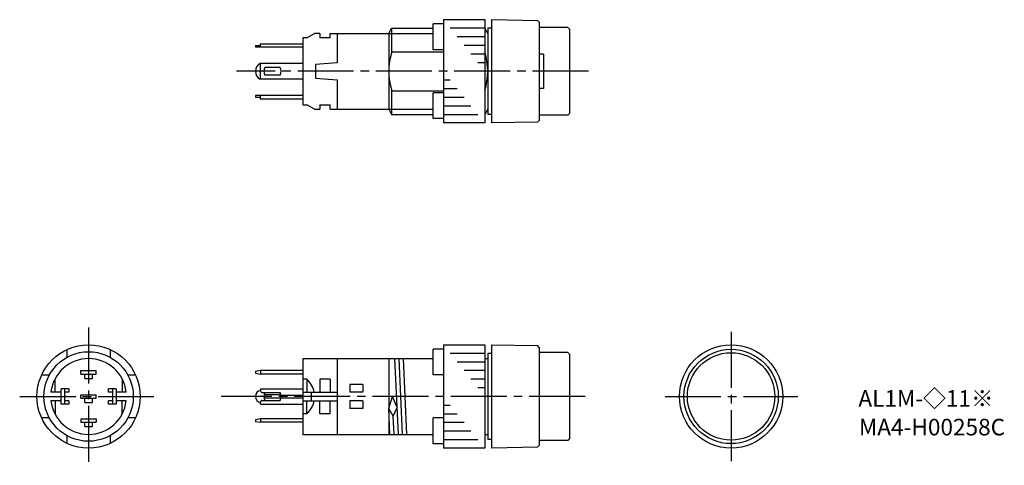
# Model space of a CAD drawing. Units: millimetres. Extents: x -143 to -28, y 66 to 118.
import ezdxf
from ezdxf.enums import TextEntityAlignment as Align

# ---------------------------------------------------------------- set-up
doc = ezdxf.new("R2010")
doc.units = ezdxf.units.MM
doc.linetypes.add('CENTER', pattern=[9.1, 6.5, -0.8, 1, -0.8])
doc.linetypes.add('SOLID', pattern=[0])
doc.layers.add('CMNT', color=7, linetype='Continuous', lineweight=13)
doc.layers.add('Layer1$C$L1$V_PV', color=3, linetype='SOLID')
doc.layers.add('Layer8$C$L8', color=7, linetype='SOLID')
doc.styles.add('IDEC_TEXT', font='simplex.shx', dxfattribs={"bigfont": 'extfont2.shx'})

msp = doc.modelspace()

# ---------------------------------------------------------------- linework, layer by layer
at = {"layer": 'Layer1$C$L1$V_PV'}
for p, q in [((-93.56, 118), (-93.56, 106)), ((-93.56, 118), (-88.76, 118)), ((-88.76, 118), (-88.76, 106)), ((-87.91, 118), (-82.62, 117.9)), ((-87.91, 106), (-87.91, 118)), ((-82.41, 117.7), (-82.62, 117.9)), ((-99.91, 116.4), (-99.57, 117)), ((-99.57, 117), (-94.76, 117)), ((-99.57, 117), (-99.57, 114.25)), ((-93.56, 117.5), (-94.76, 117.5)), ((-94.76, 114.5), (-94.76, 117.5)), ((-88.76, 117), (-92.76, 117)), ((-88.41, 116.4), (-88.76, 117)), ((-88.41, 117), (-88.41, 107)), ((-87.91, 117), (-88.41, 117)), ((-82.41, 117.7), (-82.41, 106.3)), ((-79.11, 117.1), (-82.41, 117.1)), ((-78.91, 116.9), (-79.11, 117.1)), ((-78.91, 116.9), (-78.91, 107.1)), ((-109.91, 115.9), (-109.91, 108.1)), ((-109.41, 115.9), (-109.91, 115.9)), ((-109.41, 115.9), (-108.55, 116.4)), ((-107.91, 116.4), (-108.55, 116.4)), ((-107.91, 116.4), (-107.91, 115.9)), ((-106.71, 115.9), (-107.91, 115.9)), ((-106.71, 116.4), (-99.91, 116.4)), ((-106.71, 115.9), (-106.71, 116.4)), ((-105.91, 116.4), (-105.91, 113)), ((-99.91, 116.4), (-99.91, 107.6)), ((-99.91, 116.4), (-94.76, 116.4)), ((-88.76, 116), (-91.96, 116)), ((-115.41, 115), (-115.41, 114.8)), ((-115.41, 115), (-114.85, 115)), ((-109.91, 114.8), (-115.41, 114.8)), ((-114.85, 115.2), (-114.85, 114.8)), ((-114.85, 115.2), (-109.91, 115.2)), ((-93.56, 114.5), (-94.76, 114.5)), ((-88.76, 115), (-91.16, 115)), ((-99.57, 114.25), (-93.56, 114.25)), ((-88.76, 114), (-90.36, 114)), ((-81.91, 114), (-82.41, 114)), ((-81.91, 114), (-81.91, 110)), ((-109.91, 112.9), (-114.85, 112.9)), ((-114.85, 112.9), (-114.85, 111.1)), ((-112.52, 112.45), (-114.31, 112.45)), ((-105.91, 113), (-108.41, 112.8)), ((-108.41, 112.8), (-108.41, 111.2)), ((-88.76, 113), (-89.56, 113)), ((-109.91, 111.1), (-114.85, 111.1)), ((-112.52, 111.55), (-114.31, 111.55)), ((-108.41, 111.2), (-105.91, 111)), ((-105.91, 111), (-105.91, 107.6)), ((-93.56, 111), (-92.76, 111)), ((-93.56, 110), (-91.96, 110)), ((-81.91, 110), (-82.41, 110)), ((-109.91, 109.2), (-115.41, 109.2)), ((-115.41, 109.2), (-115.41, 109)), ((-115.41, 109), (-114.85, 109)), ((-114.85, 109.2), (-114.85, 108.8)), ((-114.85, 108.8), (-109.91, 108.8)), ((-99.57, 109.75), (-93.56, 109.75)), ((-99.57, 109.75), (-99.57, 107)), ((-93.56, 109.5), (-94.76, 109.5)), ((-94.76, 106.5), (-94.76, 109.5)), ((-93.56, 109), (-91.16, 109)), ((-109.91, 108.1), (-109.41, 108.1)), ((-108.55, 107.6), (-109.41, 108.1)), ((-108.55, 107.6), (-107.91, 107.6)), ((-107.91, 108.1), (-107.91, 107.6)), ((-107.91, 108.1), (-106.71, 108.1)), ((-106.71, 107.6), (-106.71, 108.1)), ((-106.71, 107.6), (-99.91, 107.6)), ((-99.91, 107.6), (-94.76, 107.6)), ((-99.91, 107.6), (-99.57, 107)), ((-93.56, 108), (-90.36, 108)), ((-88.41, 107.6), (-88.76, 107)), ((-99.57, 107), (-94.76, 107)), ((-93.56, 106.5), (-94.76, 106.5)), ((-93.56, 107), (-89.56, 107)), ((-87.91, 107), (-88.41, 107)), ((-79.11, 106.9), (-82.41, 106.9)), ((-78.91, 107.1), (-79.11, 106.9)), ((-88.76, 106), (-93.56, 106)), ((-82.62, 106.09), (-87.91, 106)), ((-82.41, 106.3), (-82.62, 106.09)), ((-93.56, 80.22), (-93.56, 68.22)), ((-93.56, 80.22), (-88.76, 80.22)), ((-88.76, 80.22), (-88.76, 68.22)), ((-87.91, 80.22), (-82.62, 80.13)), ((-87.91, 68.22), (-87.91, 80.22)), ((-82.41, 79.92), (-82.62, 80.13)), ((-137.29, 78.78), (-137.29, 79.68)), ((-132.29, 79.68), (-132.29, 78.78)), ((-93.56, 79.72), (-94.76, 79.72)), ((-94.76, 76.72), (-94.76, 79.72)), ((-88.76, 79.22), (-92.76, 79.22)), ((-88.41, 79.22), (-88.41, 69.22)), ((-87.91, 79.22), (-88.41, 79.22)), ((-82.41, 79.92), (-82.41, 68.52)), ((-79.11, 79.32), (-82.41, 79.32)), ((-78.91, 79.12), (-79.11, 79.32)), ((-78.91, 79.12), (-78.91, 69.32)), ((-109.91, 78.62), (-94.76, 78.62)), ((-109.91, 78.62), (-109.91, 69.82)), ((-105.91, 78.62), (-105.91, 69.82)), ((-99.91, 78.62), (-99.91, 69.82)), ((-98.79, 69.82), (-99.2, 78.62)), ((-98.29, 69.82), (-98.7, 78.62)), ((-97.79, 69.82), (-98.2, 78.62)), ((-88.76, 78.22), (-91.96, 78.22)), ((-88.76, 78.62), (-88.41, 78.62)), ((-140.25, 76.72), (-139.35, 76.72)), ((-135.69, 77.22), (-133.89, 77.22)), ((-135.69, 76.82), (-135.69, 77.22)), ((-135.69, 76.82), (-133.89, 76.82)), ((-135.24, 76.32), (-135.24, 76.82)), ((-134.34, 76.32), (-134.34, 76.82)), ((-133.89, 76.82), (-133.89, 77.22)), ((-130.24, 76.72), (-129.34, 76.72)), ((-114.81, 77.22), (-115.41, 77.12)), ((-115.41, 77.12), (-115.41, 76.92)), ((-115.41, 76.92), (-114.81, 76.82)), ((-109.91, 77.22), (-114.81, 77.22)), ((-114.81, 77.22), (-114.81, 76.82)), ((-109.91, 76.82), (-114.81, 76.82)), ((-93.56, 76.72), (-94.76, 76.72)), ((-88.76, 77.22), (-91.16, 77.22)), ((-138.69, 74.72), (-138.69, 76.26)), ((-135.24, 76.32), (-134.34, 76.32)), ((-130.89, 76.26), (-130.89, 74.72)), ((-109.41, 76.22), (-109.91, 76.22)), ((-109.41, 76.22), (-109.41, 74.72)), ((-107.91, 76.22), (-107.91, 74.72)), ((-106.71, 76.22), (-107.91, 76.22)), ((-106.71, 76.22), (-106.71, 74.72)), ((-104.41, 75.62), (-104.41, 74.72)), ((-102.91, 75.62), (-104.41, 75.62)), ((-102.91, 75.62), (-102.91, 74.72)), ((-88.76, 76.22), (-90.36, 76.22)), ((-137.99, 74.72), (-139.17, 74.72)), ((-137.09, 75.12), (-137.99, 75.12)), ((-137.99, 73.32), (-137.99, 75.12)), ((-137.59, 75.12), (-137.59, 73.32)), ((-137.09, 74.72), (-137.59, 74.72)), ((-137.09, 75.12), (-137.09, 74.72)), ((-135.69, 74.42), (-133.89, 74.42)), ((-135.69, 74.02), (-135.69, 74.42)), ((-133.89, 74.02), (-133.89, 74.42)), ((-132.49, 74.72), (-132.49, 75.12)), ((-131.59, 75.12), (-132.49, 75.12)), ((-131.99, 74.72), (-132.49, 74.72)), ((-131.99, 73.32), (-131.99, 75.12)), ((-131.59, 75.12), (-131.59, 73.32)), ((-130.42, 74.72), (-131.59, 74.72)), ((-114.81, 75.12), (-109.91, 75.12)), ((-114.81, 75.12), (-114.81, 74.87)), ((-114.61, 74.67), (-112.52, 74.67)), ((-112.43, 74.42), (-114.39, 74.42)), ((-109.91, 74.72), (-105.91, 74.72)), ((-108.91, 74.72), (-108.91, 73.72)), ((-102.91, 74.72), (-104.41, 74.72)), ((-88.76, 75.22), (-89.56, 75.22)), ((-137.99, 73.72), (-139.17, 73.72)), ((-138.69, 73.72), (-138.69, 72.19)), ((-137.09, 73.32), (-137.99, 73.32)), ((-137.09, 73.72), (-137.59, 73.72)), ((-137.09, 73.72), (-137.09, 73.32)), ((-135.69, 74.02), (-133.89, 74.02)), ((-135.24, 73.52), (-135.24, 74.02)), ((-135.24, 73.52), (-134.34, 73.52)), ((-134.34, 73.52), (-134.34, 74.02)), ((-132.49, 73.32), (-132.49, 73.72)), ((-131.99, 73.72), (-132.49, 73.72)), ((-131.59, 73.32), (-132.49, 73.32)), ((-130.42, 73.72), (-131.59, 73.72)), ((-130.89, 72.19), (-130.89, 73.72)), ((-114.81, 73.32), (-114.81, 73.57)), ((-114.81, 73.32), (-109.91, 73.32)), ((-114.61, 73.77), (-112.52, 73.77)), ((-112.43, 74.02), (-114.39, 74.02)), ((-112.41, 74.37), (-109.91, 74.37)), ((-112.41, 74.07), (-109.91, 74.07)), ((-109.91, 73.72), (-105.91, 73.72)), ((-109.41, 72.22), (-109.41, 73.72)), ((-107.91, 72.22), (-107.91, 73.72)), ((-106.71, 72.22), (-106.71, 73.72)), ((-102.91, 73.72), (-104.41, 73.72)), ((-104.41, 73.72), (-104.41, 72.82)), ((-102.91, 73.72), (-102.91, 72.82)), ((-99.91, 72.83), (-99.47, 74.22)), ((-98.94, 72.92), (-99.47, 74.22)), ((-109.41, 72.22), (-109.91, 72.22)), ((-106.71, 72.22), (-107.91, 72.22)), ((-102.91, 72.82), (-104.41, 72.82)), ((-99.79, 69.82), (-99.91, 72.83)), ((-99.38, 71.94), (-99.91, 72.83)), ((-99.38, 71.94), (-98.94, 72.92)), ((-93.56, 73.22), (-92.76, 73.22)), ((-93.56, 72.22), (-91.96, 72.22)), ((-139.35, 71.72), (-140.25, 71.72)), ((-135.69, 71.62), (-133.89, 71.62)), ((-135.69, 71.62), (-135.69, 71.22)), ((-135.69, 71.22), (-133.89, 71.22)), ((-135.24, 70.72), (-135.24, 71.22)), ((-134.34, 70.72), (-134.34, 71.22)), ((-133.89, 71.62), (-133.89, 71.22)), ((-129.34, 71.72), (-130.24, 71.72)), ((-114.81, 71.62), (-115.41, 71.52)), ((-115.41, 71.52), (-115.41, 71.32)), ((-115.41, 71.32), (-114.81, 71.22)), ((-109.91, 71.62), (-114.81, 71.62)), ((-114.81, 71.62), (-114.81, 71.22)), ((-109.91, 71.22), (-114.81, 71.22)), ((-99.29, 69.82), (-99.38, 71.94)), ((-93.56, 71.72), (-94.76, 71.72)), ((-94.76, 68.72), (-94.76, 71.72)), ((-93.56, 71.22), (-91.16, 71.22)), ((-135.24, 70.72), (-134.34, 70.72)), ((-109.91, 69.82), (-94.76, 69.82)), ((-93.56, 70.22), (-90.36, 70.22)), ((-88.76, 69.82), (-88.41, 69.82)), ((-137.29, 68.77), (-137.29, 69.66)), ((-132.29, 69.66), (-132.29, 68.77)), ((-93.56, 68.72), (-94.76, 68.72)), ((-93.56, 69.22), (-89.56, 69.22)), ((-87.91, 69.22), (-88.41, 69.22)), ((-79.11, 69.12), (-82.41, 69.12)), ((-78.91, 69.32), (-79.11, 69.12)), ((-88.76, 68.22), (-93.56, 68.22)), ((-82.62, 68.32), (-87.91, 68.22)), ((-82.41, 68.52), (-82.62, 68.32))]:
    msp.add_line(p, q, dxfattribs=at)
at = {"layer": 'Layer1$C$L1$V_PV', "linetype": 'CENTER'}
for p, q in [((-76.69, 112), (-117.61, 112)), ((-134.79, 82.22), (-134.79, 66.22)), ((-60.12, 81.72), (-60.12, 66.72)), ((-142.79, 74.22), (-126.79, 74.22)), ((-77.09, 74.22), (-119.38, 74.22)), ((-67.8, 74.22), (-52.35, 74.22))]:
    msp.add_line(p, q, dxfattribs=at)
at = {"layer": 'Layer1$C$L1$V_PV'}
for centre, radius in [((-134.79, 74.22), 6), ((-60.12, 74.22), 6), ((-134.79, 74.22), 5.2), ((-60.12, 74.22), 5.48), ((-60.12, 74.22), 5.08)]:
    msp.add_circle(centre, radius, dxfattribs=at)
for centre, radius, start, end in [((-92.43, 112), 7.48, 162.4945, 197.5056), ((-95.89, 112), 7.48, 342.4949, 377.5048), ((-114.41, 112), 1, 115.842, 244.158), ((-113.41, 112), 1, 153.2563, 206.7437), ((-113.41, 112), 1, 333.2562, 386.7435), ((-134.79, 74.22), 4.4, 6.5249, 173.4749), ((-111.19, 74.22), 2.67, 10.7841, 48.456), ((-114.71, 74.22), 0.7, 96.3405, 263.6594), ((-114.61, 74.87), 0.2, 180.0001, 270), ((-113.41, 74.22), 1, 153.2563, 206.7437), ((-113.41, 74.22), 1, 333.2563, 386.7436), ((-134.79, 74.22), 4.4, 186.5251, 353.475), ((-114.61, 73.57), 0.2, 89.9998, 179.9999), ((-111.19, 74.22), 2.67, 311.5438, 349.2157)]:
    msp.add_arc(centre, radius, start, end, dxfattribs=at)

# ---------------------------------------------------------------- texts
at = {"layer": 'CMNT', "style": 'IDEC_TEXT'}
msp.add_text('MA4-H00258C', height=1.9268, dxfattribs=at).set_placement((-45.27, 70.66), align=Align.MIDDLE_LEFT)
at = {"layer": 'Layer8$C$L8', "style": 'IDEC_TEXT'}
msp.add_text('AL1M-◇11※', height=1.927, dxfattribs=at).set_placement((-45.33, 73.99), align=Align.MIDDLE_LEFT)

doc.saveas('drawing.dxf')
